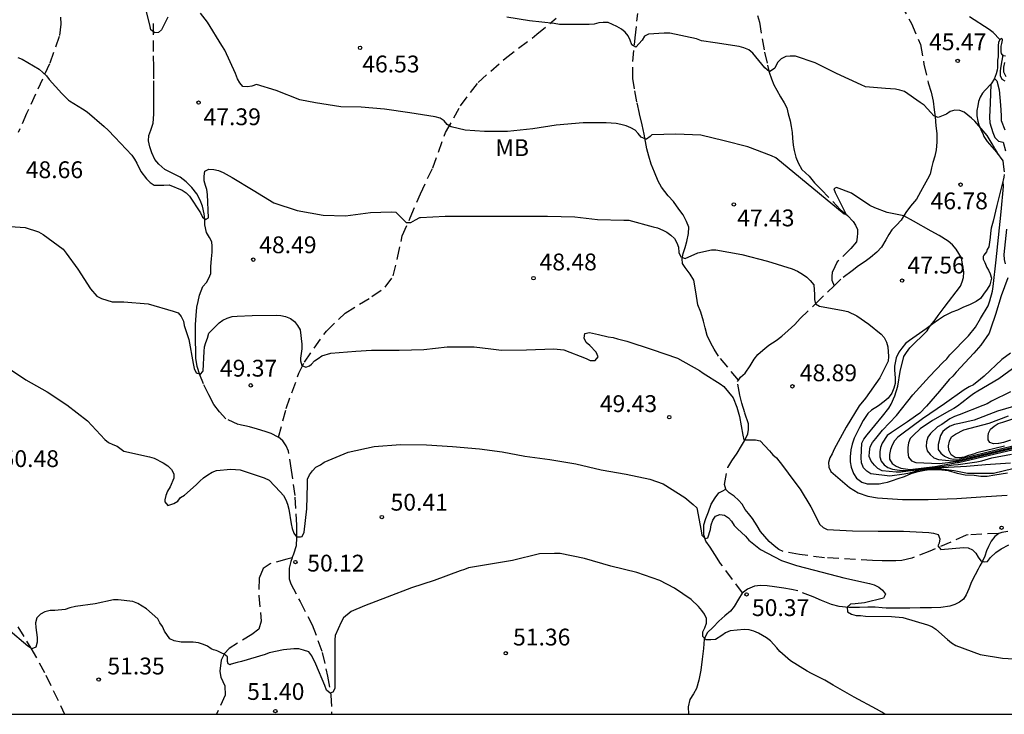
# Model space of a CAD drawing. Units: metres. Extents: x 585894 to 586244, y 4798540 to 4798790.
# Drawn here: x 585966 to 586010, y 4798540 to 4798571 of the extents above; entities that cross this region are included whole.
import ezdxf

# ---------------------------------------------------------------- set-up
doc = ezdxf.new("R2010")
doc.units = ezdxf.units.M
doc.linetypes.add('TRAZOS_NORMALES', pattern=[0.75, 0.5, -0.25])
for name, color, linetype in [('010106', 9, 'Continuous'), ('020104', 34, 'Continuous'), ('020109', 7, 'CABEZA_TALUD'), ('020204', 9, 'Continuous'), ('020308', 9, 'Continuous'), ('060128', 7, 'TRAZOS_NORMALES'), ('100301', 7, 'Continuous')]:
    doc.layers.add(name, color=color, linetype=linetype)
doc.layers.add('020105', color=24, linetype='Continuous', lineweight=30)
doc.styles.add('ARIAL', font='ARIAL.TTF', dxfattribs={"height": 1})
doc.linetypes.add('CABEZA_TALUD', pattern='A,0.1,[204,DONOSTI.shx,S=0.15,R=0,X=0,Y=0],0,0.2', length=0.3)

# ---------------------------------------------------------------- blocks, each defined once
blk = doc.blocks.new('COTAPU')
blk.add_circle((0, 0), 0.075)

msp = doc.modelspace()

# ---------------------------------------------------------------- linework, layer by layer
at = {"layer": '010106', "flags": 128}
msp.add_lwpolyline([(585894.147, 4798540.026), (586244.137, 4798540.018), (586244.143, 4798790.011), (585894.152, 4798790.019)], close=True, dxfattribs=at)
at = {"layer": '020104', "flags": 128}
for points, elevation in [([(585973.001, 4798571.109), (585972.717, 4798570.547), (585972.575, 4798570.427), (585972.413, 4798570.407), (585972.241, 4798570.543), (585972.187, 4798570.773), (585971.927, 4798571.823)], 47), ([(586010.683, 4798550.959), (586009.811, 4798550.755), (586008.659, 4798550.752), (586008.062, 4798550.874), (586007.491, 4798550.957), (586007.222, 4798550.972), (586006.885, 4798550.945), (586006.473, 4798550.891), (586006.071, 4798550.777), (586005.841, 4798550.731), (586005.189, 4798550.645), (586004.345, 4798550.747), (586004.167, 4798550.863), (586004.021, 4798551.015), (586003.933, 4798551.235), (586003.915, 4798551.469), (586003.953, 4798552.103), (586004.035, 4798552.295), (586004.177, 4798552.479), (586004.861, 4798553.319), (586005.149, 4798553.675), (586005.253, 4798553.847), (586005.419, 4798554.217), (586005.555, 4798554.657), (586005.663, 4798555.307), (586005.821, 4798555.973), (586005.933, 4798556.161), (586006.081, 4798556.357), (586006.863, 4798557.115), (586006.965, 4798557.291), (586007.215, 4798557.617), (586007.343, 4798557.801), (586007.617, 4798558.159), (586008.341, 4798559.107), (586008.423, 4798559.305), (586008.481, 4798559.499), (586008.497, 4798559.733), (586008.389, 4798560.369), (586008.157, 4798560.763), (586007.991, 4798560.957), (586007.803, 4798561.117), (586007.401, 4798561.375), (586007.035, 4798561.563), (586006.257, 4798562.015), (586005.821, 4798562.242), (586005.082, 4798562.394), (586004.523, 4798562.603), (586004.296, 4798562.716), (586003.481, 4798563.259), (586002.818, 4798563.513), (586002.704, 4798563.456), (586002.761, 4798563.286), (586003.243, 4798562.305), (586003.153, 4798562.327), (586000.112, 4798564.835), (585999.918, 4798564.919), (585998.856, 4798565.319), (585997.806, 4798565.595), (585996.766, 4798565.849), (585995.65, 4798565.885), (585994.578, 4798565.863), (585994.508, 4798565.793), (585994.342, 4798565.673), (585994.306, 4798565.671), (585994.106, 4798565.755), (585993.978, 4798565.927), (585993.83, 4798566.063), (585993.646, 4798566.173), (585993.442, 4798566.257), (585993.2, 4798566.329), (585992.99, 4798566.369), (585992.544, 4798566.401), (585991.522, 4798566.391), (585990.31, 4798566.285), (585989.27, 4798566.133), (585988.15, 4798566.017), (585987.118, 4798566.009), (585986.254, 4798566.075), (585985.632, 4798566.223), (585985.452, 4798566.323), (585985.312, 4798566.489), (585985.14, 4798566.611), (585984.912, 4798566.659), (585983.784, 4798566.837), (585982.658, 4798567.003), (585981.622, 4798567.093), (585980.704, 4798567.115), (585979.576, 4798567.293), (585978.88, 4798567.429), (585977.828, 4798567.833), (585976.95, 4798568.105), (585976.742, 4798568.029), (585976.542, 4798567.995), (585976.34, 4798568.023), (585976.204, 4798568.175), (585976.106, 4798568.359), (585976.016, 4798568.589), (585975.54, 4798569.643), (585975.402, 4798569.843), (585974.762, 4798570.893), (585974.456, 4798571.283)], 47), ([(586010.01, 4798565.004), (586009.989, 4798565.083), (586009.875, 4798565.251), (586009.765, 4798565.455), (586009.535, 4798565.837), (586008.989, 4798566.465), (586008.843, 4798566.609), (586008.507, 4798566.867), (586008.313, 4798566.951), (586008.099, 4798566.959), (586007.891, 4798566.897), (586007.723, 4798566.783), (586007.351, 4798566.639), (586007.163, 4798566.711), (586007.027, 4798566.859), (586006.723, 4798567.181), (586006.543, 4798567.301), (586005.85, 4798567.795), (586005.646, 4798567.859), (586005.444, 4798567.897), (586004.996, 4798567.921), (586004.106, 4798567.999), (586003.922, 4798568.085), (586002.822, 4798568.603), (586001.858, 4798569.077), (586000.992, 4798569.367), (586000.75, 4798569.375), (586000.55, 4798569.353), (586000.346, 4798569.247), (586000.192, 4798569.085), (586000.064, 4798568.834), (585999.822, 4798568.667), (585999.626, 4798568.851), (585999.084, 4798569.509), (585998.906, 4798569.649), (585998.682, 4798569.747), (585998.474, 4798569.807), (585997.408, 4798569.963), (585996.79, 4798570.059), (585996.58, 4798570.141), (585995.38, 4798570.395), (585995.136, 4798570.399), (585994.436, 4798570.357), (585994.25, 4798570.261), (585994.144, 4798570.081), (585993.87, 4798569.771), (585993.696, 4798569.875), (585993.612, 4798570.085), (585993.518, 4798570.269), (585993.39, 4798570.445), (585993.222, 4798570.579), (585993.026, 4798570.685), (585992.632, 4798570.869), (585992.416, 4798570.873), (585992.21, 4798570.855), (585992.006, 4798570.801), (585991.782, 4798570.777), (585991.548, 4798570.777), (585990.468, 4798570.785), (585990.228, 4798570.819), (585989.12, 4798570.945), (585988.116, 4798571.115)], 46), ([(585966.304, 4798569.31), (585966.494, 4798569.232), (585967.258, 4798568.786), (585967.584, 4798568.496), (585967.71, 4798568.336), (585968.264, 4798567.7), (585968.571, 4798567.403), (585968.607, 4798567.377), (585969.187, 4798567.019), (585969.395, 4798566.885), (585970.163, 4798566.227), (585970.338, 4798566.075), (585970.632, 4798565.753), (585971.384, 4798564.959), (585971.512, 4798564.779), (585971.606, 4798564.595), (585971.788, 4798564.229), (585972.04, 4798563.895), (585972.206, 4798563.733), (585972.388, 4798563.617), (585972.824, 4798563.617), (585973.058, 4798563.625), (585973.632, 4798563.397), (585973.806, 4798563.269), (585973.956, 4798563.123), (585974.446, 4798562.377), (585974.548, 4798562.195), (585974.68, 4798562.091), (585974.802, 4798562.157), (585974.772, 4798563.207), (585974.736, 4798563.417), (585974.668, 4798563.607), (585974.618, 4798563.813), (585974.616, 4798564.017), (585974.646, 4798564.243), (585974.83, 4798564.327), (585975.042, 4798564.315), (585975.248, 4798564.263), (585975.47, 4798564.183), (585975.872, 4798563.959), (585976.796, 4798563.387), (585977.724, 4798562.821), (585978.77, 4798562.483), (585979.93, 4798562.271), (585980.914, 4798562.245), (585982.04, 4798562.393), (585982.95, 4798562.425), (585983.17, 4798562.409), (585983.594, 4798561.977), (585983.618, 4798561.945), (585983.826, 4798561.953), (585984.038, 4798562.069), (585984.23, 4798562.167), (585984.262, 4798562.175), (585985.368, 4798562.233), (585986.584, 4798562.233), (585987.704, 4798562.233), (585988.808, 4798562.233), (585989.926, 4798562.233), (585991.15, 4798562.203), (585992.162, 4798562.087), (585993.328, 4798562.061), (585993.55, 4798562.053), (585994.64, 4798561.763), (585994.84, 4798561.707), (585995.066, 4798561.611), (585995.246, 4798561.513), (585995.43, 4798561.387), (585995.586, 4798561.235), (585995.698, 4798561.045), (585995.772, 4798560.847), (585995.784, 4798560.619), (585995.872, 4798560.427), (585996.072, 4798560.347), (585996.636, 4798560.603), (585997.236, 4798560.739), (585997.442, 4798560.739), (585998.59, 4798560.521), (585999.744, 4798560.227), (586000.843, 4798559.879), (586001.083, 4798559.777), (586001.299, 4798559.653), (586001.489, 4798559.513), (586001.643, 4798559.367), (586001.799, 4798559.175), (586001.839, 4798558.737), (586001.839, 4798558.521), (586001.881, 4798558.323), (586002.059, 4798558.225), (586003.109, 4798558.021), (586003.327, 4798557.975), (586003.719, 4798557.793), (586004.259, 4798557.421), (586004.805, 4798556.975), (586004.947, 4798556.817), (586005.049, 4798556.617), (586005.111, 4798556.405), (586005.141, 4798555.977), (586005.127, 4798555.773), (586004.745, 4798555.021), (586004.105, 4798554.115), (586003.823, 4798553.771), (586003.247, 4798552.817), (586002.719, 4798551.847), (586002.617, 4798551.633), (586002.513, 4798551.459), (586002.455, 4798551.243), (586002.473, 4798551.039), (586002.569, 4798550.853), (586003.393, 4798550.137), (586003.787, 4798549.893), (586004.207, 4798549.747), (586004.651, 4798549.667), (586005.763, 4798549.595), (586006.911, 4798549.593), (586008.181, 4798549.643), (586009.257, 4798549.723), (586010.421, 4798549.793)], 48), ([(586010.227, 4798569.423), (586010.151, 4798568.924), (586010.113, 4798568.718), (586010.121, 4798568.508), (586010.193, 4798568.346), (586010.319, 4798568.262)], 43), ([(586010.311, 4798569.09), (586010.271, 4798568.884), (586010.271, 4798568.666), (586010.361, 4798568.466)], 42), ([(586009.857, 4798568.372), (586009.965, 4798568.262), (586010.067, 4798567.87), (586010.131, 4798567.183), (586010.155, 4798566.721), (586010.159, 4798566.505), (586010.329, 4798566.089)], 44), ([(586010.569, 4798551.219), (586009.455, 4798551.147), (586008.619, 4798551.067), (586007.249, 4798550.993), (586006.137, 4798550.883), (586005.689, 4798550.813), (586005.481, 4798550.811), (586004.855, 4798550.881), (586004.661, 4798550.985), (586004.505, 4798551.127), (586004.359, 4798551.309), (586004.279, 4798551.515), (586004.283, 4798551.731), (586004.317, 4798551.941), (586004.421, 4798552.135), (586004.569, 4798552.319), (586004.861, 4798552.691), (586005.485, 4798553.341), (586006.219, 4798554.265), (586006.957, 4798555.089), (586007.565, 4798555.711), (586007.735, 4798555.877), (586007.877, 4798556.051), (586008.701, 4798556.903), (586009.009, 4798557.281), (586009.239, 4798557.669), (586009.575, 4798558.235), (586009.653, 4798558.459), (586009.773, 4798558.887), (586009.799, 4798559.097), (586009.935, 4798560.281), (586010.037, 4798561.281), (586010.157, 4798562.433), (586010.261, 4798563.563), (586010.242, 4798563.802)], 46), ([(585965.512, 4798561.805), (585966.636, 4798561.721), (585967.231, 4798561.537), (585967.435, 4798561.419), (585968.325, 4798560.763), (585968.465, 4798560.577), (585968.975, 4798559.875), (585969.553, 4798558.987), (585969.833, 4798558.661), (585970.031, 4798558.555), (585970.506, 4798558.416), (585971.036, 4798558.416), (585972.124, 4798558.32), (585973.234, 4798558), (585973.452, 4798557.922), (585973.594, 4798557.754), (585973.694, 4798557.558), (585973.73, 4798557.354), (585973.934, 4798556.732), (585974.124, 4798555.664), (585974.174, 4798555.446), (585974.26, 4798555.252), (585974.454, 4798555.192), (585974.554, 4798555.31), (585974.574, 4798555.334), (585974.622, 4798556.192), (585974.632, 4798556.404), (585974.686, 4798556.598), (585974.766, 4798556.798), (585974.83, 4798557.012), (585975.288, 4798557.474), (585975.444, 4798557.6), (585975.64, 4798557.686), (585975.86, 4798557.754), (585976.082, 4798557.776), (585976.75, 4798557.803), (585977.834, 4798557.813), (585978.038, 4798557.799), (585978.238, 4798557.759), (585978.46, 4798557.677), (585978.646, 4798557.537), (585978.78, 4798557.359), (585978.902, 4798557.163), (585978.966, 4798556.531), (585978.966, 4798556.321), (585978.912, 4798555.895), (585978.912, 4798555.777), (585978.978, 4798555.576), (585979.15, 4798555.498), (585979.314, 4798555.557), (585979.398, 4798555.629), (585979.54, 4798555.783), (585979.698, 4798555.883), (585979.858, 4798556.007), (585980.27, 4798556.129), (585981.376, 4798556.215), (585982.084, 4798556.255), (585983.312, 4798556.255), (585984.412, 4798556.291), (585985.452, 4798556.401), (585986.652, 4798556.409), (585987.394, 4798556.315), (585987.872, 4798556.259), (585988.998, 4798556.275), (585990.208, 4798556.313), (585990.658, 4798556.275), (585991.654, 4798555.891), (585991.83, 4798555.795), (585992.052, 4798555.797), (585992.182, 4798555.965), (585992.1, 4798556.165), (585991.82, 4798556.463), (585991.656, 4798556.597), (585991.566, 4798556.789), (585991.598, 4798557.003), (585991.802, 4798557.045), (585992.208, 4798556.959), (585992.634, 4798556.847), (585992.856, 4798556.819), (585993.052, 4798556.757), (585993.46, 4798556.659), (585994.592, 4798556.283), (585995.724, 4798555.895), (585996.7, 4798555.347), (585996.868, 4798555.237), (585997.627, 4798554.761), (585997.797, 4798554.633), (585998.201, 4798554.125), (585998.371, 4798553.709), (585998.497, 4798553.295), (585998.645, 4798552.471), (585998.687, 4798552.255), (585998.793, 4798552.253), (585998.999, 4798552.253), (585999.211, 4798552.253), (585999.409, 4798552.217), (585999.833, 4798551.765), (585999.983, 4798551.591), (586000.147, 4798551.459), (586000.409, 4798551.111), (586000.665, 4798550.775), (586000.919, 4798550.427), (586001.195, 4798550.053), (586001.679, 4798549.275), (586001.887, 4798548.877), (586001.965, 4798548.673), (586002.069, 4798548.489), (586002.217, 4798548.347), (586002.401, 4798548.267), (586003.525, 4798548.199), (586004.681, 4798548.193), (586005.805, 4798548.193), (586006.933, 4798548.125), (586007.147, 4798548.097), (586007.349, 4798548.033), (586007.429, 4798547.845), (586007.393, 4798547.647), (586007.341, 4798547.531), (586007.465, 4798547.371), (586008.487, 4798547.455), (586008.695, 4798547.437), (586008.881, 4798547.353), (586009.037, 4798547.209), (586009.127, 4798547.027), (586009.257, 4798546.861), (586009.399, 4798546.815), (586009.547, 4798546.839), (586009.689, 4798547.011), (586009.923, 4798547.237), (586010.153, 4798547.397), (586010.507, 4798547.577)], 49), ([(586010.571, 4798556.121), (586010.189, 4798555.835), (586009.399, 4798555.105), (586009.237, 4798554.965), (586008.927, 4798554.717), (586008.729, 4798554.629), (586008.513, 4798554.491), (586007.637, 4798553.863), (586006.655, 4798553.193), (586005.727, 4798552.509), (586005.559, 4798552.379), (586005.407, 4798552.209), (586005.305, 4798552.019), (586005.225, 4798551.825), (586005.183, 4798551.605), (586005.183, 4798551.391), (586005.293, 4798551.205), (586005.473, 4798551.085), (586005.683, 4798551.001), (586006.105, 4798550.933), (586007.203, 4798551.067), (586008.193, 4798551.241), (586008.259, 4798551.254), (586013.721, 4798552.542)], 44), ([(586010.891, 4798555.591), (586010.049, 4798554.975), (586009.119, 4798554.423), (586008.921, 4798554.317), (586008.741, 4798554.183), (586008.401, 4798553.911), (586008.219, 4798553.763), (586008.045, 4798553.653), (586007.853, 4798553.557), (586007.095, 4798553.127), (586006.553, 4798552.747), (586006.247, 4798552.465), (586006.099, 4798552.317), (586006.027, 4798552.127), (586005.995, 4798551.923), (586005.995, 4798551.705), (586006.021, 4798551.489), (586006.161, 4798551.329), (586006.353, 4798551.243), (586007.405, 4798551.197), (586008.273, 4798551.311), (586013.741, 4798552.611)], 43), ([(586010.579, 4798554.405), (586009.735, 4798553.983), (586009.533, 4798553.865), (586009.339, 4798553.789), (586008.291, 4798553.381), (586008.073, 4798553.301), (586007.867, 4798553.195), (586007.511, 4798552.947), (586007.323, 4798552.839), (586007.009, 4798552.541), (586006.891, 4798552.371), (586006.831, 4798552.171), (586006.821, 4798551.969), (586006.865, 4798551.773), (586006.987, 4798551.601), (586007.151, 4798551.457), (586007.367, 4798551.383), (586007.991, 4798551.323), (586008.281, 4798551.345), (586013.758, 4798552.67)], 42), ([(586011.065, 4798553.843), (586009.993, 4798553.533), (586008.951, 4798553.143), (586008.297, 4798552.993), (586008.081, 4798552.939), (586007.891, 4798552.873), (586007.723, 4798552.761), (586007.563, 4798552.625), (586007.447, 4798552.453), (586007.351, 4798552.055), (586007.357, 4798551.833), (586007.475, 4798551.663), (586007.631, 4798551.535), (586007.821, 4798551.445), (586008.023, 4798551.399), (586008.297, 4798551.414), (586013.782, 4798552.749)], 41), ([(586010.569, 4798552.241), (586010.257, 4798552.143), (586010.061, 4798552.095), (586010.045, 4798552.093), (586009.823, 4798552.077), (586009.651, 4798552.133), (586009.573, 4798552.263), (586009.573, 4798552.425), (586009.595, 4798552.551), (586009.679, 4798552.739), (586009.841, 4798552.871), (586010.021, 4798552.987), (586010.231, 4798553.051), (586011.253, 4798553.389)], 39), ([(586004.974, 4798540.023), (586004.839, 4798540.121), (586004.605, 4798540.247), (586003.605, 4798540.785), (586002.667, 4798541.325), (586002.295, 4798541.543), (586001.705, 4798541.843), (586001.501, 4798541.941), (586000.771, 4798542.409), (586000.293, 4798542.817), (586000.161, 4798542.987), (585999.875, 4798543.289), (585999.691, 4798543.427), (585999.343, 4798543.639), (585999.131, 4798543.729), (585998.923, 4798543.783), (585998.697, 4798543.795), (585998.069, 4798543.737), (585997.871, 4798543.649), (585997.699, 4798543.531), (585997.421, 4798543.353), (585997.217, 4798543.339), (585997.193, 4798543.339), (585997.007, 4798543.341), (585996.857, 4798543.487), (585996.857, 4798543.693), (585996.945, 4798543.881), (585997.013, 4798544.085), (585997.017, 4798544.297), (585996.935, 4798544.483), (585996.813, 4798544.649), (585996.659, 4798544.819), (585996.333, 4798545.137), (585995.595, 4798545.647), (585994.933, 4798545.993), (585993.917, 4798546.341), (585992.747, 4798546.631), (585991.571, 4798546.965), (585990.488, 4798547.183), (585990.242, 4798547.195), (585989.574, 4798547.172), (585988.368, 4798546.88), (585987.294, 4798546.692), (585986.41, 4798546.554), (585986.22, 4798546.474), (585986.026, 4798546.412), (585984.868, 4798545.992), (585983.866, 4798545.666), (585982.778, 4798545.248), (585981.766, 4798544.854), (585981.172, 4798544.6), (585980.826, 4798544.318), (585980.726, 4798544.126), (585980.458, 4798543.536), (585980.444, 4798543.336), (585980.444, 4798542.252), (585980.44, 4798541.186), (585980.44, 4798541.166), (585980.354, 4798541.002), (585980.236, 4798540.968), (585980.068, 4798541.102), (585979.992, 4798541.3), (585979.602, 4798542.252), (585979.416, 4798542.628), (585979.28, 4798542.802), (585979.052, 4798542.886), (585978.836, 4798542.932), (585978.61, 4798542.94), (585978.15, 4798542.9), (585977.52, 4798542.762), (585977.33, 4798542.68), (585976.276, 4798542.374), (585976.082, 4798542.322), (585975.813, 4798542.25), (585975.776, 4798542.232), (585975.682, 4798542.269), (585975.657, 4798542.375), (585975.651, 4798542.574), (585975.514, 4798542.7), (585975.402, 4798542.743), (585975.279, 4798542.802), (585975.22, 4798542.83), (585975.148, 4798542.858), (585975.033, 4798542.892), (585974.928, 4798542.94), (585974.758, 4798543.054), (585974.588, 4798543.136), (585974.364, 4798543.208), (585974.124, 4798543.234), (585973.92, 4798543.236), (585973.586, 4798543.236), (585973.277, 4798543.291), (585973.087, 4798543.383), (585972.853, 4798543.731), (585972.755, 4798543.927), (585972.639, 4798544.097), (585972.543, 4798544.279), (585972.041, 4798544.719), (585971.655, 4798544.957), (585971.439, 4798545.045), (585970.787, 4798545.125), (585970.579, 4798545.125), (585969.751, 4798544.947), (585968.871, 4798544.827), (585968.627, 4798544.769), (585968.421, 4798544.697), (585967.963, 4798544.645), (585967.743, 4798544.643), (585967.511, 4798544.595), (585967.317, 4798544.485), (585967.155, 4798544.317), (585967.097, 4798544.101), (585967.107, 4798543.889), (585967.165, 4798543.445), (585967.169, 4798543.231), (585967.113, 4798543.019), (585966.925, 4798542.941), (585966.755, 4798543.061), (585965.873, 4798543.803)], 51)]:
    msp.add_lwpolyline(points, dxfattribs=dict(at, elevation=elevation))
at = {"layer": '020105', "flags": 128}
for points, elevation in [([(586010.101, 4798570.107), (586009.801, 4798570.426), (586009.623, 4798570.558), (586008.742, 4798571.126)], 45), ([(586009.698, 4798568.12), (586009.663, 4798567.279), (586009.637, 4798566.645), (586009.659, 4798566.403), (586009.789, 4798565.959), (586009.877, 4798565.741), (586010.041, 4798565.585), (586010.243, 4798565.529), (586010.357, 4798565.149)], 45), ([(586010.397, 4798561.647), (586010.281, 4798560.527), (586010.297, 4798560.307), (586010.339, 4798560.111)], 45), ([(586010.461, 4798559.481), (586010.157, 4798558.685), (586009.905, 4798557.851), (586009.693, 4798557.233), (586009.619, 4798557.019), (586009.257, 4798556.487), (586008.939, 4798556.129), (586008.149, 4798555.283), (586008.007, 4798555.103), (586007.845, 4798554.957), (586007.407, 4798554.425), (586006.835, 4798553.757), (586006.531, 4798553.451), (586006.341, 4798553.311), (586005.987, 4798553.057), (586005.273, 4798552.593), (586005.083, 4798552.451), (586004.853, 4798552.107), (586004.775, 4798551.917), (586004.747, 4798551.717), (586004.747, 4798551.505), (586004.813, 4798551.309), (586004.949, 4798551.147), (586005.111, 4798551.021), (586005.307, 4798550.947), (586005.727, 4798550.895), (586005.943, 4798550.895), (586006.155, 4798550.923), (586006.973, 4798550.999), (586008.031, 4798551.137), (586008.237, 4798551.165), (586008.449, 4798551.193), (586009.081, 4798551.275), (586009.303, 4798551.329), (586009.741, 4798551.449), (586010.623, 4798551.619)], 45), ([(585965.661, 4798555.601), (585966.669, 4798554.937), (585967.607, 4798554.405), (585968.493, 4798553.817), (585969.413, 4798553.107), (585970.181, 4798552.275), (585970.351, 4798552.141), (585970.545, 4798552.047), (585970.743, 4798551.979), (585971.036, 4798551.758), (585972.174, 4798551.504), (585972.386, 4798551.436), (585972.79, 4798551.23), (585973, 4798551.092), (585973.162, 4798550.932), (585973.256, 4798550.748), (585973.27, 4798550.542), (585973.1, 4798550.164), (585972.984, 4798549.972), (585972.9, 4798549.778), (585972.864, 4798549.576), (585972.866, 4798549.496), (585972.99, 4798549.332), (585973.258, 4798549.426), (585973.444, 4798549.524), (585973.564, 4798549.688), (585973.742, 4798549.792), (585974.266, 4798550.258), (585974.422, 4798550.42), (585974.592, 4798550.568), (585974.778, 4798550.702), (585974.976, 4798550.816), (585975.168, 4798550.892), (585975.798, 4798550.954), (585976.228, 4798550.916), (585977.288, 4798550.566), (585977.512, 4798550.454), (585978.01, 4798549.94), (585978.15, 4798549.778), (585978.252, 4798549.58), (585978.33, 4798549.384), (585978.39, 4798549.162), (585978.49, 4798548.512), (585978.542, 4798548.302), (585978.616, 4798548.1), (585978.728, 4798547.932), (585978.906, 4798547.93), (585978.988, 4798547.95), (585979.078, 4798548.136), (585979.19, 4798549.186), (585979.218, 4798550.282), (585979.23, 4798550.498), (585979.316, 4798550.7), (585979.444, 4798550.872), (585979.6, 4798551.036), (585979.802, 4798551.15), (585979.964, 4798551.268), (585981.036, 4798551.702), (585982.194, 4798551.956), (585983.368, 4798552.052), (585984.536, 4798552.043), (585985.684, 4798551.963), (585986.892, 4798551.851), (585987.91, 4798551.723), (585988.916, 4798551.525), (585990.032, 4798551.375), (585991.196, 4798551.189), (585992.316, 4798550.917), (585993.43, 4798550.721), (585994.495, 4798550.505), (585995.093, 4798550.297), (585996.057, 4798549.685), (585996.423, 4798549.375), (585996.587, 4798549.221), (585996.775, 4798548.205), (585996.809, 4798548.003), (585996.959, 4798547.863), (585997.085, 4798547.887), (585997.195, 4798548.253), (585997.225, 4798548.461), (585997.295, 4798548.675), (585997.417, 4798548.859), (585997.615, 4798548.931), (585997.827, 4798548.905), (585997.995, 4798548.785), (585998.129, 4798548.631), (585998.251, 4798548.439), (585998.395, 4798548.285), (585998.757, 4798547.961), (585998.909, 4798547.789), (585999.427, 4798547.373), (586000.357, 4798546.871), (586001.027, 4798546.653), (586002.171, 4798546.353), (586003.149, 4798546.109), (586004.295, 4798545.853), (586004.499, 4798545.785), (586004.701, 4798545.689), (586004.873, 4798545.561), (586005.005, 4798545.375), (586004.909, 4798545.193), (586004.071, 4798544.987), (586003.647, 4798544.951), (586003.443, 4798544.935), (586003.293, 4798544.789), (586003.303, 4798544.587), (586003.483, 4798544.485), (586003.687, 4798544.425), (586003.893, 4798544.421), (586004.111, 4798544.397), (586005.265, 4798544.383), (586005.781, 4798544.337), (586006.881, 4798544.009), (586007.071, 4798543.927), (586007.247, 4798543.817), (586007.763, 4798543.351), (586007.939, 4798543.207), (586008.133, 4798543.081), (586009.229, 4798542.683), (586010.219, 4798542.529), (586011.209, 4798542.467)], 50), ([(586010.306, 4798551.975), (586009.078, 4798551.673), (586008.921, 4798551.617), (586008.709, 4798551.555), (586008.513, 4798551.487), (586008.308, 4798551.455), (586008.105, 4798551.477), (586007.925, 4798551.593), (586007.825, 4798551.791), (586007.817, 4798551.995), (586007.861, 4798552.195), (586007.949, 4798552.387), (586008.119, 4798552.519), (586008.499, 4798552.701), (586009.623, 4798553.003), (586010.481, 4798553.323)], 40)]:
    msp.add_lwpolyline(points, dxfattribs=dict(at, elevation=elevation))
at = {"layer": '020109'}
for points in [[(586010.346, 4798569.367, 44.339), (586010.252, 4798569.391, 44.401), (586010.178, 4798569.485, 44.541), (586010.158, 4798569.563, 44.709), (586010.158, 4798569.669, 44.723), (586010.166, 4798569.813, 44.725), (586010.19, 4798569.937, 44.725), (586010.218, 4798570.079, 44.789), (586010.214, 4798570.131, 44.899), (586010.166, 4798570.155, 44.941), (586010.098, 4798570.105, 45.009), (586010.046, 4798570.001, 45.083), (586010.024, 4798569.823, 45.163), (586010.024, 4798569.517, 45.227), (586010.024, 4798569.339, 45.265), (586009.992, 4798569.187, 45.347), (586009.992, 4798568.863, 45.395), (586009.988, 4798568.751, 45.425), (586009.93, 4798568.575, 45.465), (586009.844, 4798568.337, 45.521), (586009.714, 4798568.137, 45.567), (586009.446, 4798567.855, 45.687), (586009.326, 4798567.712, 45.687), (586009.23, 4798567.536, 45.757), (586009.146, 4798567.342, 45.805), (586009.12, 4798567.156, 45.871), (586009.076, 4798566.948, 45.909), (586009.082, 4798566.714, 45.939), (586009.116, 4798566.476, 45.993), (586009.168, 4798566.3, 46.017), (586009.256, 4798566.1, 46.063), (586009.356, 4798565.882, 46.093), (586009.392, 4798565.78, 46.117), (586009.542, 4798565.564, 46.141), (586009.948, 4798565.092, 46.197), (586010.228, 4798564.696, 46.205), (586010.27, 4798564.43, 46.205), (586010.3, 4798564.204, 46.253)], [(586010.3, 4798564.098, 46.271), (586010.286, 4798563.968, 46.297), (586010.252, 4798563.842, 46.389), (586009.974, 4798562.706, 46.741), (586009.808, 4798562.008, 46.743), (586009.716, 4798561.692, 46.755), (586009.686, 4798561.474, 46.755), (586009.668, 4798561.278, 46.753), (586009.604, 4798560.862, 46.735), (586009.542, 4798560.752, 46.757), (586009.5, 4798560.644, 46.785), (586009.38, 4798560.492, 46.785), (586009.354, 4798560.436, 46.777), (586009.358, 4798560.312, 46.773), (586009.43, 4798560.164, 46.717), (586009.518, 4798559.948, 46.719), (586009.592, 4798559.832, 46.741), (586009.672, 4798559.666, 46.749), (586009.726, 4798559.464, 46.743), (586009.68, 4798559.29, 46.743), (586009.648, 4798559.172, 46.743), (586009.538, 4798558.978, 46.741), (586009.37, 4798558.754, 46.707), (586009.24, 4798558.556, 46.707), (586009.04, 4798558.432, 46.707), (586008.776, 4798558.296, 46.711), (586008.452, 4798558.16, 46.741), (586008.214, 4798558.044, 46.775), (586007.962, 4798557.948, 46.835), (586007.636, 4798557.784, 47.007), (586007.364, 4798557.614, 47.021), (586007.112, 4798557.438, 47.041), (586006.814, 4798557.202, 47.091), (586006.066, 4798556.692, 47.275), (586005.898, 4798556.554, 47.323), (586005.732, 4798556.35, 47.393)], [(586005.732, 4798556.35, 47.393), (586005.596, 4798556.172, 47.397), (586005.478, 4798555.91, 47.415), (586005.404, 4798555.548, 47.453), (586005.406, 4798555.362, 47.453), (586005.426, 4798555.018, 47.453), (586005.436, 4798554.772, 47.453), (586005.38, 4798554.56, 47.469), (586005.29, 4798554.338, 47.543), (586005.122, 4798554.12, 47.575), (586004.944, 4798553.97, 47.585), (586004.688, 4798553.778, 47.639), (586004.384, 4798553.582, 47.667), (586004.218, 4798553.43, 47.731), (586004, 4798553.128, 47.823), (586003.844, 4798552.814, 47.873), (586003.712, 4798552.546, 47.867), (586003.61, 4798552.34, 47.829), (586003.512, 4798552.072, 47.829), (586003.456, 4798551.814, 47.829), (586003.428, 4798551.498, 47.829), (586003.426, 4798551.278, 47.817), (586003.466, 4798551.038, 47.815), (586003.57, 4798550.762, 47.803), (586003.71, 4798550.548, 47.775), (586003.942, 4798550.374, 47.769), (586004.182, 4798550.296, 47.753), (586004.442, 4798550.296, 47.729), (586004.726, 4798550.3, 47.691), (586004.926, 4798550.338, 47.691), (586005.09, 4798550.374, 47.681), (586005.308, 4798550.442, 47.619), (586005.566, 4798550.53, 47.603), (586005.844, 4798550.628, 47.547), (586006.146, 4798550.756, 47.541), (586006.46, 4798550.852, 47.527), (586006.756, 4798550.903, 47.523), (586006.972, 4798550.93, 47.547), (586007.38, 4798550.94, 47.565), (586007.792, 4798550.894, 47.565), (586008.204, 4798550.778, 47.561), (586008.56, 4798550.696, 47.531), (586008.956, 4798550.676, 47.531), (586009.252, 4798550.632, 47.579), (586009.532, 4798550.632, 47.609), (586009.884, 4798550.702, 47.621), (586010.442, 4798550.788, 47.577)]]:
    msp.add_polyline3d(points, dxfattribs=at)
at = {"layer": '060128'}
for points in [[(585967.81, 4798577.94, 46.584), (585967.963, 4798576.295, 46.718), (585968.139, 4798574.519, 46.998), (585968.179, 4798571.855, 47.478), (585968.219, 4798570.791, 47.758), (585968.155, 4798570.239, 47.75), (585967.723, 4798569.031, 47.902), (585966.699, 4798566.815, 48.19), (585966.323, 4798565.959, 48.438)], [(586005.306, 4798572.34, 44.805), (586006.16, 4798570.82, 45.197), (586006.558, 4798569.883, 45.399), (586006.716, 4798569.007, 45.645), (586006.91, 4798568.173, 45.695), (586007.037, 4798567.769, 45.733), (586007.125, 4798567.369, 45.827), (586007.179, 4798566.973, 45.965), (586007.215, 4798566.663, 46.037), (586007.247, 4798566.267, 46.107), (586007.293, 4798565.917, 46.219), (586007.297, 4798565.527, 46.263), (586007.263, 4798565.193, 46.369), (586007.203, 4798564.907, 46.367), (586007.109, 4798564.621, 46.511), (586007.053, 4798564.387, 46.551), (586006.987, 4798564.111, 46.639), (586006.879, 4798563.881, 46.671), (586006.719, 4798563.611, 46.747), (586006.567, 4798563.321, 46.755), (586006.389, 4798562.987, 46.835), (586006.113, 4798562.679, 46.947), (586005.907, 4798562.393, 47.027), (586005.707, 4798562.059, 47.087), (586005.495, 4798561.839, 47.151), (586005.285, 4798561.623, 47.181), (586005.155, 4798561.421, 47.181), (586005.013, 4798561.179, 47.205), (586004.821, 4798560.857, 47.303), (586004.621, 4798560.635, 47.375), (586004.335, 4798560.385, 47.463), (586004.099, 4798560.209, 47.553), (586003.797, 4798560.017, 47.629), (586003.519, 4798559.789, 47.691), (586003.007, 4798559.419, 47.717), (586002.709, 4798559.13, 47.792)], [(585977.935, 4798552.375, 49.372), (585978.274, 4798553.656, 49.31), (585978.842, 4798555.232, 49.07), (585979.09, 4798555.727, 48.91), (585980.066, 4798557.111, 48.806), (585980.906, 4798557.911, 48.75), (585982.098, 4798558.647, 48.694), (585982.69, 4798559.071, 48.63), (585983.05, 4798559.567, 48.542), (585983.242, 4798560.375, 48.366), (585983.45, 4798561.359, 48.126), (585983.81, 4798562.159, 47.926), (585984.258, 4798563.231, 47.75), (585984.81, 4798564.383, 47.438), (585985.378, 4798565.967, 47.158), (585986.05, 4798567.151, 46.91), (585986.834, 4798568.199, 46.71), (585988.042, 4798569.271, 46.486), (585989.458, 4798570.343, 46.182), (585990.314, 4798571.071, 46.022)], [(585998.443, 4798554.92, 48.722), (585997.552, 4798555.997, 48.639), (585997.358, 4798556.301, 48.619), (585997.212, 4798556.569, 48.585), (585997.046, 4798556.919, 48.551), (585996.958, 4798557.255, 48.503), (585996.88, 4798557.557, 48.461), (585996.764, 4798557.957, 48.441), (585996.63, 4798558.281, 48.347), (585996.568, 4798558.661, 48.271), (585996.506, 4798559.033, 48.221), (585996.456, 4798559.385, 48.139), (585996.29, 4798559.653, 48.061), (585996.074, 4798559.939, 48.053), (585995.952, 4798560.117, 48.023), (585995.934, 4798560.333, 48.005), (585995.974, 4798560.569, 47.947), (585996.072, 4798560.831, 47.925), (585996.14, 4798561.111, 47.831), (585996.22, 4798561.461, 47.745), (585996.226, 4798561.743, 47.701), (585996.132, 4798562.003, 47.637), (585995.978, 4798562.291, 47.573), (585995.79, 4798562.553, 47.561), (585995.548, 4798562.895, 47.539), (585995.314, 4798563.143, 47.497), (585995.008, 4798563.523, 47.427), (585994.868, 4798563.795, 47.361), (585994.702, 4798564.191, 47.277), (585994.554, 4798564.547, 47.221), (585994.45, 4798564.905, 47.221), (585994.36, 4798565.241, 47.209), (585994.302, 4798565.563, 47.063), (585994.242, 4798565.893, 46.935), (585994.15, 4798566.313, 46.847), (585994.032, 4798566.807, 46.719), (585993.916, 4798567.339, 46.603), (585993.802, 4798567.917, 46.445), (585993.732, 4798568.379, 46.337), (585993.738, 4798569.129, 46.121), (585993.838, 4798570.191, 45.919), (585993.952, 4798571.265, 45.743)], [(585999.298, 4798571.187, 45.459), (585999.376, 4798570.887, 45.575), (585999.61, 4798569.541, 45.863), (585999.742, 4798568.973, 45.955), (585999.82, 4798568.651, 46.001), (585999.918, 4798568.361, 46.089), (586000.018, 4798568.091, 46.183), (586000.154, 4798567.851, 46.223), (586000.314, 4798567.553, 46.269), (586000.482, 4798567.293, 46.315), (586000.604, 4798567.063, 46.347), (586000.664, 4798566.793, 46.375), (586000.75, 4798566.481, 46.405), (586000.8, 4798566.231, 46.477), (586000.84, 4798565.961, 46.537), (586000.856, 4798565.707, 46.627), (586000.89, 4798565.405, 46.653), (586000.93, 4798565.169, 46.687), (586000.998, 4798564.869, 46.697), (586001.108, 4798564.613, 46.695), (586001.272, 4798564.319, 46.813), (586001.6, 4798564.025, 46.873), (586001.836, 4798563.715, 46.933), (586002.13, 4798563.425, 46.957), (586002.985, 4798562.525, 46.975), (586003.309, 4798562.259, 47.019), (586003.567, 4798561.999, 47.059), (586003.669, 4798561.839, 47.087), (586003.747, 4798561.641, 47.109), (586003.757, 4798561.469, 47.135), (586003.735, 4798561.293, 47.177), (586003.705, 4798561.091, 47.205), (586003.451, 4798560.793, 47.313), (586002.851, 4798560.193, 47.473), (586002.737, 4798559.977, 47.485), (586002.623, 4798559.717, 47.549), (586002.613, 4798559.555, 47.623), (586002.613, 4798559.383, 47.681), (586002.709, 4798559.13, 47.792)], [(585977.935, 4798552.375, 49.48), (585977.923, 4798552.385, 49.481), (585977.603, 4798552.539, 49.461), (585977.333, 4798552.635, 49.427), (585976.989, 4798552.735, 49.431), (585976.641, 4798552.837, 49.409), (585976.139, 4798552.947, 49.357), (585975.583, 4798553.193, 49.313), (585975.305, 4798553.509, 49.269), (585975.043, 4798553.841, 49.225), (585974.825, 4798554.269, 49.211), (585974.593, 4798554.749, 49.107), (585974.425, 4798555.153, 49.025), (585974.311, 4798555.527, 48.957), (585974.251, 4798555.895, 48.865), (585974.243, 4798556.251, 48.861), (585974.227, 4798556.635, 48.841), (585974.227, 4798556.969, 48.827), (585974.233, 4798557.401, 48.773), (585974.259, 4798557.803, 48.683), (585974.295, 4798558.169, 48.627), (585974.353, 4798558.433, 48.613), (585974.403, 4798558.709, 48.583), (585974.479, 4798558.909, 48.513), (585974.559, 4798559.096, 48.485), (585974.721, 4798559.272, 48.467), (585974.821, 4798559.462, 48.427), (585974.909, 4798559.676, 48.407), (585974.919, 4798559.982, 48.371), (585974.949, 4798560.324, 48.273), (585974.977, 4798560.626, 48.215), (585974.977, 4798560.89, 48.183), (585974.957, 4798561.092, 48.183), (585974.847, 4798561.288, 48.147), (585974.723, 4798561.512, 48.103), (585974.647, 4798561.848, 48.051), (585974.647, 4798562.104, 47.995), (585974.619, 4798562.34, 47.893), (585974.539, 4798562.686, 47.875), (585974.437, 4798562.954, 47.863), (585974.289, 4798563.226, 47.863), (585974.067, 4798563.51, 47.861), (585973.811, 4798563.764, 47.821), (585973.551, 4798563.966, 47.821), (585973.225, 4798564.142, 47.821), (585972.863, 4798564.318, 47.821), (585972.587, 4798564.554, 47.811), (585972.409, 4798564.766, 47.769), (585972.287, 4798565.064, 47.751), (585972.189, 4798565.332, 47.717), (585972.135, 4798565.592, 47.679), (585972.141, 4798565.832, 47.617), (585972.243, 4798566.076, 47.567), (585972.347, 4798566.376, 47.511), (585972.377, 4798566.784, 47.415), (585972.377, 4798567.242, 47.341), (585972.377, 4798567.77, 47.281), (585972.375, 4798568.36, 47.227), (585972.365, 4798568.884, 47.187), (585972.36, 4798569.574, 47.093), (585972.364, 4798571.06, 46.929)], [(585998.443, 4798554.92, 48.722), (585998.531, 4798555.059, 48.709), (585998.747, 4798555.235, 48.665), (585998.959, 4798555.555, 48.621), (585999.149, 4798555.861, 48.583), (585999.313, 4798556.063, 48.501), (585999.527, 4798556.265, 48.455), (585999.805, 4798556.481, 48.327), (586000.121, 4798556.689, 48.255), (586000.379, 4798556.883, 48.253), (586000.657, 4798557.135, 48.227), (586000.957, 4798557.403, 48.195), (586001.199, 4798557.671, 48.107), (586001.881, 4798558.329, 48.001), (586002.709, 4798559.13, 47.792)], [(585997.883, 4798550.059, 49.522), (585997.825, 4798550.267, 49.515), (585997.967, 4798551.021, 49.359), (585998.145, 4798551.319, 49.285), (585998.381, 4798551.667, 49.143), (585998.581, 4798551.985, 49.117), (585998.713, 4798552.219, 49.029), (585998.855, 4798552.533, 48.919), (585998.893, 4798552.727, 48.891), (585998.891, 4798552.979, 48.867), (585998.729, 4798553.457, 48.857), (585998.593, 4798553.889, 48.855), (585998.503, 4798554.253, 48.799), (585998.403, 4798554.857, 48.729), (585998.443, 4798554.92, 48.722)], [(585978.541, 4798546.995, 50.103), (585978.613, 4798547.177, 50.091), (585978.727, 4798547.551, 50.079), (585978.753, 4798547.891, 50.009), (585978.753, 4798548.235, 49.909), (585978.753, 4798548.453, 49.869), (585978.669, 4798549.771, 49.743), (585978.515, 4798550.907, 49.575), (585978.377, 4798551.747, 49.489), (585978.269, 4798551.987, 49.491), (585978.131, 4798552.215, 49.469), (585977.935, 4798552.375, 49.48)], [(585998.622, 4798545.432, 50.338), (585997.649, 4798546.739, 50.229), (585997.393, 4798547.145, 50.199), (585997.177, 4798547.467, 50.129), (585996.995, 4798547.741, 50.093), (585996.895, 4798548.029, 49.969), (585996.893, 4798548.269, 49.919), (585996.903, 4798548.463, 49.911), (585996.991, 4798548.755, 49.873), (585997.105, 4798549.055, 49.771), (585997.231, 4798549.391, 49.713), (585997.407, 4798549.675, 49.677), (585997.569, 4798549.891, 49.603), (585997.717, 4798549.973, 49.511), (585997.883, 4798550.059, 49.495)], [(586010.049, 4798548.081, 48.687), (586008.695, 4798548.025, 48.803), (586008.597, 4798548.001, 48.841), (586006.985, 4798547.295, 49.159), (586006.173, 4798546.985, 49.341), (586005.725, 4798546.881, 49.403), (586005.455, 4798546.869, 49.443), (586005.131, 4798546.869, 49.451), (586004.859, 4798546.869, 49.455), (586004.419, 4798546.883, 49.485), (586002.285, 4798546.997, 49.651), (586001.171, 4798547.141, 49.657), (586000.445, 4798547.273, 49.685), (586000.245, 4798547.369, 49.663), (586000.043, 4798547.537, 49.615), (585999.813, 4798547.729, 49.611), (585999.625, 4798547.945, 49.579), (585999.433, 4798548.177, 49.525), (585999.271, 4798548.419, 49.501), (585999.065, 4798548.749, 49.483), (585998.897, 4798548.969, 49.481), (585998.739, 4798549.153, 49.467), (585998.613, 4798549.391, 49.471), (585998.451, 4798549.567, 49.493), (585998.247, 4798549.745, 49.503), (585998.023, 4798549.889, 49.525), (585997.891, 4798550.027, 49.523), (585997.883, 4798550.059, 49.522)], [(586011.194, 4798548.266, 48.571), (586010.194, 4798548.128, 48.641), (586010.049, 4798548.081, 48.669)], [(586010.049, 4798548.081, 48.669), (586009.876, 4798547.95, 48.701), (586009.71, 4798547.746, 48.763), (586009.596, 4798547.498, 48.829), (586009.506, 4798547.302, 48.883), (586009.426, 4798547.074, 48.973), (586009.314, 4798546.82, 49.083), (586009.214, 4798546.64, 49.167), (586009.128, 4798546.486, 49.237), (586008.998, 4798546.24, 49.297), (586008.84, 4798545.924, 49.371), (586008.714, 4798545.614, 49.429), (586008.592, 4798545.352, 49.481), (586008.478, 4798545.16, 49.479), (586008.296, 4798545.02, 49.487), (586008.1, 4798544.912, 49.491), (586007.866, 4798544.846, 49.537), (586007.474, 4798544.782, 49.587), (586007.046, 4798544.774, 49.595), (586006.546, 4798544.768, 49.647), (586006.092, 4798544.752, 49.703), (586005.664, 4798544.752, 49.751), (586005.402, 4798544.754, 49.815), (586005.038, 4798544.754, 49.865), (586004.856, 4798544.762, 49.925), (586004.544, 4798544.796, 49.991), (586004.214, 4798544.796, 50.039), (586003.836, 4798544.78, 50.077), (586003.368, 4798544.78, 50.077), (586002.94, 4798544.826, 50.101), (586002.6, 4798544.91, 50.109), (586002.15, 4798545.094, 50.149), (586001.77, 4798545.252, 50.197), (586001.088, 4798545.528, 50.163), (586000.814, 4798545.59, 50.173), (586000.462, 4798545.65, 50.235), (586000.058, 4798545.708, 50.251), (585999.722, 4798545.742, 50.275), (585999.424, 4798545.764, 50.277), (585999.154, 4798545.736, 50.277), (585998.848, 4798545.604, 50.319), (585998.612, 4798545.424, 50.4)], [(585978.541, 4798546.995, 50.129), (585978.306, 4798546.936, 50.158), (585977.562, 4798546.736, 50.31), (585977.242, 4798546.528, 50.366), (585977.066, 4798546.088, 50.414), (585977.058, 4798545.304, 50.534), (585977.154, 4798544.176, 50.798), (585977.058, 4798543.808, 50.814), (585976.746, 4798543.584, 50.838), (585975.73, 4798542.96, 50.99), (585975.53, 4798542.728, 51.006), (585975.37, 4798542.44, 51.03), (585975.314, 4798541.928, 51.046), (585975.354, 4798541.68, 51.126), (585975.538, 4798541.288, 51.214), (585975.546, 4798540.872, 51.318), (585975.163, 4798540.024, 51.427)], [(585978.541, 4798546.995, 50.103), (585978.477, 4798546.835, 50.115), (585978.401, 4798546.531, 50.155), (585978.401, 4798546.303, 50.189), (585978.413, 4798546.067, 50.223), (585978.485, 4798545.839, 50.247), (585978.893, 4798545.045, 50.385), (585979.439, 4798544.013, 50.585), (585979.881, 4798542.777, 50.767), (585980.119, 4798541.715, 50.925), (585980.271, 4798540.871, 51.049), (585980.299, 4798540.024, 51.209)], [(585998.612, 4798545.424, 50.419), (585998.442, 4798545.15, 50.467), (585998.246, 4798544.824, 50.551), (585998.084, 4798544.614, 50.687), (585997.834, 4798544.412, 50.721), (585997.562, 4798544.166, 50.849), (585997.318, 4798543.91, 50.881), (585997.052, 4798543.648, 51.001), (585996.908, 4798543.364, 51.009), (585996.88, 4798542.958, 51.109), (585996.83, 4798542.474, 51.171), (585996.77, 4798541.991, 51.255), (585996.68, 4798541.543, 51.363), (585996.574, 4798541.175, 51.441), (585996.436, 4798540.929, 51.481), (585996.278, 4798540.683, 51.565), (585996.208, 4798540.359, 51.607), (585996.215, 4798540.024, 51.687)], [(585998.622, 4798545.432, 50.338), (585998.612, 4798545.424, 50.407)], [(585998.622, 4798545.432, 50.338), (585998.612, 4798545.424, 50.403)], [(585966.306, 4798543.92, 50.878), (585966.89, 4798542.968, 51.006), (585967.562, 4798541.76, 51.19), (585968.394, 4798540.024, 51.404)]]:
    msp.add_polyline3d(points, dxfattribs=at)

# ---------------------------------------------------------------- block references
at = {"layer": '020204', "rotation": 359.9987685839998}
for p in [(585981.567, 4798569.74, 46.527), (586008.22, 4798569.16, 45.47), (585974.369, 4798567.297, 47.39), (586008.35, 4798563.639, 46.778), (585998.237, 4798562.758, 47.432), (585976.804, 4798560.294, 48.493), (585989.304, 4798559.469, 48.475), (586005.742, 4798559.358, 47.557), (585976.696, 4798554.689, 49.367), (586000.849, 4798554.645, 48.888), (585995.356, 4798553.27, 49.425), (585982.539, 4798548.813, 50.413), (586010.179, 4798548.339, 48.642), (585978.687, 4798546.805, 50.116), (585998.805, 4798545.363, 50.37), (585988.063, 4798542.74, 51.362), (585969.911, 4798541.569, 51.352), (585977.79, 4798540.164, 51.398)]:
    msp.add_blockref('COTAPU', p, dxfattribs=at)

# ---------------------------------------------------------------- texts
at = {"layer": '020308', "style": 'ARIAL'}
for s, p in [('45.47', (586006.946, 4798569.634, 45.469)), ('46.53', (585981.666, 4798568.645, 46.526)), ('47.39', (585974.589, 4798566.292, 47.389)), ('48.66', (585966.66, 4798563.929, 48.654)), ('46.78', (586007.013, 4798562.54, 46.777)), ('47.43', (585998.386, 4798561.78, 47.431)), ('48.49', (585977.073, 4798560.582, 48.492)), ('48.48', (585989.573, 4798559.817, 48.474)), ('47.56', (586005.981, 4798559.676, 47.556)), ('49.37', (585975.318, 4798555.079, 49.366)), ('48.89', (586001.178, 4798554.873, 48.887)), ('49.43', (585992.261, 4798553.498, 49.424)), ('50.48', (585965.585, 4798551.045, 50.479)), ('50.41', (585982.929, 4798549.101, 50.412)), ('50.12', (585979.213, 4798546.385, 50.115)), ('50.37', (585999.046, 4798544.4, 50.369)), ('51.36', (585988.392, 4798543.088, 51.361)), ('51.35', (585970.301, 4798541.797, 51.351)), ('51.40', (585976.532, 4798540.661, 51.397))]:
    msp.add_text(s, height=0.75, rotation=359.9988, dxfattribs=at).set_placement(p)
at = {"layer": '100301', "style": 'ARIAL'}
msp.add_text('MB', height=0.75, rotation=359.9988, dxfattribs=at).set_placement((585987.599, 4798564.913))

doc.saveas('drawing.dxf')
